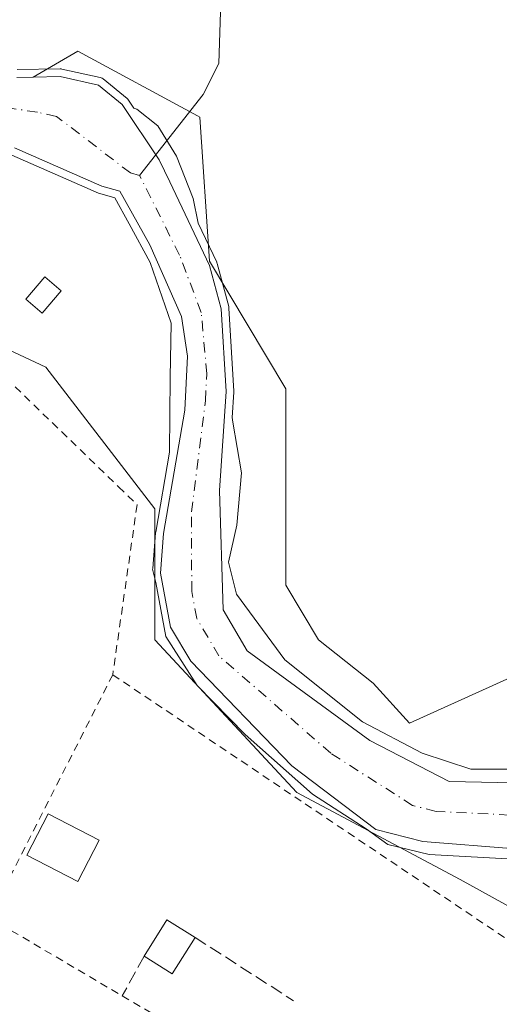
# Model space of a CAD drawing. Units: metres. Extents: x 607735 to 611196, y 4710753 to 4713128.
# Drawn here: x 609856 to 609917, y 4711540 to 4711666 of the extents above; entities that cross this region are included whole.
import ezdxf

# ---------------------------------------------------------------- set-up
doc = ezdxf.new("R2010")
doc.units = ezdxf.units.M
doc.header["$MEASUREMENT"] = 0
for name, pattern in [('DGN Style 2', [1.6480167562047852, 0.988810053722871, -0.6592067024819142]), ('DGN Style 3', [2.307223458686699, 1.648016756204785, -0.6592067024819142]), ('DGN Style 4', [2.6384748266838614, 1.318413404963828, -0.6592067024819142, 0.001648016756204785, -0.6592067024819142])]:
    doc.linetypes.add(name, pattern=pattern)
for name, color, linetype, lineweight in [('Alambrada', 7, 'DGN Style 2', 0), ('Arbolado forestal CxS', 92, 'Continuous', 0), ('Carretera de calzada única Cxs', 7, 'Continuous', 13), ('Corriente natural Cxs', 4, 'Continuous', 13), ('Corriente natural eje', 4, 'DGN Style 4', 0), ('Corriente natural lineal', 142, 'Continuous', 13), ('Cultivos herbáceos CxS', 92, 'Continuous', 0), ('Curva de nivel normal', 30, 'Continuous', 0), ('Edificación Cxs', 1, 'Continuous', 13), ('Edificación ligera Cxs', 1, 'Continuous', 0), ('Huerta CxS', 92, 'Continuous', 0), ('Muro lineal', 1, 'DGN Style 3', 13), ('Suelo desnudo CxS', 253, 'Continuous', 0)]:
    doc.layers.add(name, color=color, linetype=linetype, lineweight=lineweight)

# ---------------------------------------------------------------- blocks, each defined once
blk = doc.blocks.new('*U17')
at = {"layer": 'Cultivos herbáceos CxS', "color": 92, "linetype": 'Continuous', "lineweight": 0}
blk.add_polyline3d([(610006.2516999999, 4711667.812899999, 438.838699999993), (610007.7697000002, 4711657.1787, 438.4434999999939), (610006.2512999997, 4711643.5067, 437.173299999995), (609981.9594999999, 4711629.834899999, 438.1591000000044), (609972.8493999997, 4711626.796900001, 438.2793999999994), (609960.7023, 4711622.240300001, 437.9600000000065), (609954.6290999996, 4711614.644099999, 436.3255999999965), (609950.0739000002, 4711600.972300001, 435.8996999999945), (609938.4707000004, 4711596.4091, 439.5020999999979), (609923.5796999997, 4711584.467499999, 439.6689999999944), (609905.3806999996, 4711576.236500001, 437.0681000000041), (609900.7474999996, 4711581.3189, 438.0283999999957), (609893.7835999997, 4711586.889900001, 437.8567999999942), (609889.6059999998, 4711593.8529, 437.4907999999996), (609889.6063000001, 4711618.9221, 437.2609999999986), (609879.8605000004, 4711635.2401, 434.6119999999937), (609878.6133000003, 4711653.659299999, 437.3610000000045), (609878.3179000001, 4711653.818700001, 437.3236999999936), (609863.0495999996, 4711662.063899999, 438.5944000000018), (609857.3163999999, 4711658.7634, 435.295299999998), (609855.2701000003, 4711658.7301, 434.9882000000071)], dxfattribs=at)

msp = doc.modelspace()

# ---------------------------------------------------------------- linework, layer by layer
at = {"layer": 'Alambrada', "color": 7, "linetype": 'DGN Style 2', "lineweight": 0, "extrusion": (-0.05612223701569059, -0.1104995567630505, 0.9922903518968247), "elevation": -554414.790494878, "flags": 128}
msp.add_lwpolyline([(-1589822.310556246, 4442525.939904839), (-1589822.310556246, 4442490.866650497)], dxfattribs=at)
at = {"layer": 'Alambrada', "color": 7, "linetype": 'DGN Style 2', "lineweight": 0}
for points in [[(609853.8501000004, 4711620.350099999, 441.5544999999984), (609868.2301000003, 4711606.4301, 444.7317999999942), (609870.6101000002, 4711604.140100001, 443.7366999999941), (609867.5000999998, 4711582.420100001, 443.5264000000025)], [(609867.5000999998, 4711582.420100001, 443.5264000000025), (609892.0601000005, 4711565.9301, 444.0503999999929), (609927.8701, 4711541.9001, 440.9253000000026), (609909.5500999996, 4711527.610099999, 441.3199000000022)], [(609851.7401000002, 4711551.390100001, 439.1796000000032), (609868.7100999998, 4711541.390100001, 441.3656000000047), (609902.0100999996, 4711521.7501, 440.832899999994), (609887.4700999996, 4711510.420100001, 441.8845000000001), (609875.2801000001, 4711500.9301, 441.1785999999993), (609861.7200999996, 4711488.300100001, 440.5071999999927), (609849.3000999996, 4711476.7401, 445.0148999999947), (609835.6401000004, 4711464.020099999, 445.0166999999929)]]:
    msp.add_polyline3d(points, dxfattribs=at)
at = {"layer": 'Arbolado forestal CxS', "color": 92, "linetype": 'Continuous', "lineweight": 0}
for points in [[(610148.5613000002, 4711726.702099999, 444.7541000000056), (610080.7931000004, 4711668.189099999, 441.7249000000011), (610047.0132999998, 4711639.095100001, 441.2654999999941), (610030.7619000003, 4711625.2115, 440.7556999999942), (609992.6681000004, 4711592.6895, 441.1160999999993), (609934.7050999999, 4711543.6361, 440.131899999993), (609911.8881000001, 4711556.250499999, 437.1567000000068), (609890.9983000001, 4711567.392100001, 436.6057000000001), (609872.8936999999, 4711586.890100001, 437.3450000000012), (609872.8938999996, 4711603.6021, 437.4293999999937), (609858.9672999998, 4711621.7073, 439.4377999999998), (609838.0774999997, 4711631.456499999, 438.6717000000062)], [(609857.3163999999, 4711658.7634, 435.295299999998), (609863.0495999996, 4711662.063899999, 438.5944000000018), (609878.3179000001, 4711653.818700001, 437.3236999999936), (609878.6133000003, 4711653.659299999, 437.3610000000045), (609879.8605000004, 4711635.2401, 434.6119999999937), (609889.6063000001, 4711618.9221, 437.2609999999986), (609889.6059999998, 4711593.8529, 437.4907999999996), (609893.7835999997, 4711586.889900001, 437.8567999999942), (609900.7474999996, 4711581.3189, 438.0283999999957), (609905.3806999996, 4711576.236500001, 437.0681000000041), (609923.5796999997, 4711584.467499999, 439.6689999999944), (609938.4707000004, 4711596.4091, 439.5020999999979), (609950.0739000002, 4711600.972300001, 435.8996999999945), (609954.6290999996, 4711614.644099999, 436.3255999999965), (609960.7023, 4711622.240300001, 437.9600000000065), (609972.8493999997, 4711626.796900001, 438.2793999999994), (609981.9594999999, 4711629.834899999, 438.1591000000044), (610006.2512999997, 4711643.5067, 437.173299999995), (610007.7697000002, 4711657.1787, 438.4434999999939), (610006.2516999999, 4711667.812899999, 438.838699999993)], [(609922.9101, 4711568.530099999, 436.724000000002), (609910.4600999998, 4711568.790100001, 435.6493999999948), (609900.3400999998, 4711574.020099999, 435.1186000000016), (609884.6700999998, 4711585.450099999, 434.4146000000038), (609881.5900999998, 4711590.700099999, 434.3117000000057), (609881.1300999997, 4711605.950099999, 433.7831000000006), (609881.9801000003, 4711618.590100001, 434.1867000000057), (609881.3400999998, 4711629.1801, 434.2902000000031), (609879.8701, 4711634.690099999, 434.5669000000053), (609874.7701000003, 4711645.370100001, 434.2275999999983), (609873.4200999998, 4711648.190099999, 433.9673999999941), (609868.7001, 4711655.2601, 435.3861000000034), (609865.6601, 4711657.7501, 435.8714999999939), (609860.8000999996, 4711658.8201, 435.9189000000042), (609857.3163999999, 4711658.7634, 435.295299999998), (609863.0495999996, 4711662.063899999, 438.5944000000018), (609878.3179000001, 4711653.818700001, 437.3236999999936), (609878.6133000003, 4711653.659299999, 437.3610000000045), (609879.8605000004, 4711635.2401, 434.6119999999937), (609889.6063000001, 4711618.9221, 437.2609999999986), (609889.6059999998, 4711593.8529, 437.4907999999996), (609893.7835999997, 4711586.889900001, 437.8567999999942), (609900.7474999996, 4711581.3189, 438.0283999999957), (609905.3806999996, 4711576.236500001, 437.0681000000041), (609923.5796999997, 4711584.467499999, 439.6689999999944)], [(609922.9101, 4711568.530099999, 436.724000000002), (609910.4600999998, 4711568.790100001, 435.6493999999948), (609900.3400999998, 4711574.020099999, 435.1186000000016), (609884.6700999998, 4711585.450099999, 434.4146000000038), (609881.5900999998, 4711590.700099999, 434.3117000000057), (609881.1300999997, 4711605.950099999, 433.7831000000006), (609881.9801000003, 4711618.590100001, 434.1867000000057), (609881.3400999998, 4711629.1801, 434.2902000000031), (609879.8701, 4711634.690099999, 434.5669000000053), (609874.7701000003, 4711645.370100001, 434.2275999999983), (609873.4200999998, 4711648.190099999, 433.9673999999941), (609868.7001, 4711655.2601, 435.3861000000034), (609865.6601, 4711657.7501, 435.8714999999939), (609860.8000999996, 4711658.8201, 435.9189000000042), (609857.3163999999, 4711658.7634, 435.295299999998)], [(609854.9501, 4711649.7301, 435.5629000000045), (609866.1001000004, 4711644.840100001, 435.7149000000064), (609868.4200999998, 4711644.190099999, 435.3420000000042), (609872.2200999996, 4711637.3301, 435.4269999999961), (609876.2901, 4711628.1801, 434.4882999999973), (609877.0601000005, 4711623.120100001, 434.5761999999959), (609876.7100999998, 4711616.200099999, 435.1138000000064), (609873.9700999996, 4711600.470100001, 436.0960999999952), (609873.5900999998, 4711595.390100001, 435.6860000000015), (609874.8601000002, 4711588.5001, 435.6888999999938), (609877.4700999996, 4711584.1601, 435.6343000000052), (609890.3701, 4711570.770099999, 435.0234999999957), (609901.1001000004, 4711562.640100001, 434.8877999999968), (609907.1201, 4711561.130100001, 434.8830000000017), (609918.9001000002, 4711560.170100001, 434.8917999999976)], [(609918.9001000002, 4711560.170100001, 434.8917999999976), (609907.1201, 4711561.130100001, 434.8830000000017), (609901.1001000004, 4711562.640100001, 434.8877999999968), (609890.3701, 4711570.770099999, 435.0234999999957), (609877.4700999996, 4711584.1601, 435.6343000000052), (609874.8601000002, 4711588.5001, 435.6888999999938), (609873.5900999998, 4711595.390100001, 435.6860000000015), (609873.9700999996, 4711600.470100001, 436.0960999999952), (609876.7100999998, 4711616.200099999, 435.1138000000064), (609877.0601000005, 4711623.120100001, 434.5761999999959), (609876.2901, 4711628.1801, 434.4882999999973), (609872.2200999996, 4711637.3301, 435.4269999999961), (609868.4200999998, 4711644.190099999, 435.3420000000042), (609866.1001000004, 4711644.840100001, 435.7149000000064), (609854.9501, 4711649.7301, 435.5629000000045)], [(609934.7050999999, 4711543.6361, 440.131899999993), (609911.8881000001, 4711556.250499999, 437.1567000000068), (609890.9983000001, 4711567.392100001, 436.6057000000001), (609872.8936999999, 4711586.890100001, 437.3450000000012), (609872.8938999996, 4711603.6021, 437.4293999999937), (609858.9672999998, 4711621.7073, 439.4377999999998), (609838.0774999997, 4711631.456499999, 438.6717000000062)]]:
    msp.add_polyline3d(points, dxfattribs=at)
at = {"layer": 'Carretera de calzada única Cxs', "color": 7, "linetype": 'Continuous', "lineweight": 13, "extrusion": (0.6332945620783885, -0.7423720809752586, 0.2186817116962603), "elevation": -3111350.260447378, "flags": 128}
msp.add_lwpolyline([(3521605.682316808, 697723.1401777458), (3521623.209009153, 697723.5887345043), (3521895.589151973, 697724.8370582362), (3521961.121796264, 697724.9930235749)], dxfattribs=at)
at = {"layer": 'Corriente natural Cxs', "color": 4, "linetype": 'Continuous', "lineweight": 13}
for points in [[(609855.2701000003, 4711658.7301, 434.9882000000071), (609857.3163999999, 4711658.7634, 435.295299999998), (609860.8000999996, 4711658.8201, 435.9189000000042), (609865.6601, 4711657.7501, 435.8714999999939), (609868.7001, 4711655.2601, 435.3861000000034), (609873.4200999998, 4711648.190099999, 433.9673999999941), (609874.7701000003, 4711645.370100001, 434.2275999999983), (609879.8701, 4711634.690099999, 434.5669000000053), (609881.3400999998, 4711629.1801, 434.2902000000031), (609881.9801000003, 4711618.590100001, 434.1867000000057), (609881.1300999997, 4711605.950099999, 433.7831000000006), (609881.5900999998, 4711590.700099999, 434.3117000000057), (609884.6700999998, 4711585.450099999, 434.4146000000038), (609900.3400999998, 4711574.020099999, 435.1186000000016), (609910.4600999998, 4711568.790100001, 435.6493999999948), (609922.9101, 4711568.530099999, 436.724000000002)], [(609855.2701000003, 4711658.7301, 434.9882000000071), (609857.3163999999, 4711658.7634, 435.295299999998), (609860.8000999996, 4711658.8201, 435.9189000000042), (609865.6601, 4711657.7501, 435.8714999999939), (609868.7001, 4711655.2601, 435.3861000000034), (609873.4200999998, 4711648.190099999, 433.9673999999941), (609874.7701000003, 4711645.370100001, 434.2275999999983), (609879.8701, 4711634.690099999, 434.5669000000053), (609881.3400999998, 4711629.1801, 434.2902000000031), (609881.9801000003, 4711618.590100001, 434.1867000000057), (609881.1300999997, 4711605.950099999, 433.7831000000006), (609881.5900999998, 4711590.700099999, 434.3117000000057), (609884.6700999998, 4711585.450099999, 434.4146000000038), (609900.3400999998, 4711574.020099999, 435.1186000000016), (609910.4600999998, 4711568.790100001, 435.6493999999948), (609922.9101, 4711568.530099999, 436.724000000002)], [(609918.9001000002, 4711560.170100001, 434.8917999999976), (609907.1201, 4711561.130100001, 434.8830000000017), (609901.1001000004, 4711562.640100001, 434.8877999999968), (609890.3701, 4711570.770099999, 435.0234999999957), (609877.4700999996, 4711584.1601, 435.6343000000052), (609874.8601000002, 4711588.5001, 435.6888999999938), (609873.5900999998, 4711595.390100001, 435.6860000000015), (609873.9700999996, 4711600.470100001, 436.0960999999952), (609876.7100999998, 4711616.200099999, 435.1138000000064), (609877.0601000005, 4711623.120100001, 434.5761999999959), (609876.2901, 4711628.1801, 434.4882999999973), (609872.2200999996, 4711637.3301, 435.4269999999961), (609868.4200999998, 4711644.190099999, 435.3420000000042), (609866.1001000004, 4711644.840100001, 435.7149000000064), (609854.9501, 4711649.7301, 435.5629000000045)], [(609918.9001000002, 4711560.170100001, 434.8917999999976), (609907.1201, 4711561.130100001, 434.8830000000017), (609901.1001000004, 4711562.640100001, 434.8877999999968), (609890.3701, 4711570.770099999, 435.0234999999957), (609877.4700999996, 4711584.1601, 435.6343000000052), (609874.8601000002, 4711588.5001, 435.6888999999938), (609873.5900999998, 4711595.390100001, 435.6860000000015), (609873.9700999996, 4711600.470100001, 436.0960999999952), (609876.7100999998, 4711616.200099999, 435.1138000000064), (609877.0601000005, 4711623.120100001, 434.5761999999959), (609876.2901, 4711628.1801, 434.4882999999973), (609872.2200999996, 4711637.3301, 435.4269999999961), (609868.4200999998, 4711644.190099999, 435.3420000000042), (609866.1001000004, 4711644.840100001, 435.7149000000064), (609854.9501, 4711649.7301, 435.5629000000045)]]:
    msp.add_polyline3d(points, dxfattribs=at)
at = {"layer": 'Corriente natural eje', "color": 4, "linetype": 'DGN Style 4', "lineweight": 0}
for points in [[(609870.9200999998, 4711646.190099999, 434.1140000000014), (609869.7600999996, 4711646.520099999, 434.3206999999966), (609860.3101000005, 4711653.7401, 434.1496000000043), (609857.8800999997, 4711654.280099999, 434.2511999999988), (609834.8800999997, 4711657.700099999, 433.3773999999976)], [(609920.9001000002, 4711564.350099999, 434.9890000000014), (609908.7901, 4711564.960100001, 434.7243000000017), (609905.7801000001, 4711565.720100001, 434.6328000000067), (609895.3501000004, 4711572.390100001, 433.7033999999985), (609881.0701000001, 4711584.8101, 434.3877999999968), (609878.2200999996, 4711589.600099999, 434.0228999999963), (609877.5900999998, 4711593.050100001, 433.6248999999953), (609877.5500999996, 4711603.210100001, 433.6459999999934), (609879.3400999998, 4711617.390100001, 434.5182000000059), (609879.5201000003, 4711620.850099999, 434.312699999995), (609878.8101000005, 4711628.6801, 433.9094000000041), (609876.0401, 4711636.0101, 434.3019999999961), (609870.9200999998, 4711646.190099999, 434.1140000000014)]]:
    msp.add_polyline3d(points, dxfattribs=at)
at = {"layer": 'Corriente natural lineal', "color": 142, "linetype": 'Continuous', "lineweight": 13}
msp.add_polyline3d([(609894.2600999996, 4712009.3301, 443.9731000000029), (609887.6001000004, 4711993.3101, 443.2209000000003), (609887.4200999998, 4711976.020099999, 442.8469000000041), (609889.6300999997, 4711954.1501, 442.4884000000021), (609897.0900999998, 4711920.840100001, 442.1521999999969), (609899.9200999998, 4711902.440099999, 442.1540999999997), (609900.8601000002, 4711887.700099999, 441.758600000001), (609899.9501, 4711886.540100001, 441.6230000000069), (609871.8400999998, 4711871.3201, 441.0259999999981), (609870.5100999996, 4711868.0701, 440.8475000000035), (609871.4901000002, 4711850.3301, 439.7841999999946), (609877.9801000003, 4711777.8201, 438.9692000000068), (609879.2401000002, 4711728.7301, 438.8157999999967), (609881.5000999998, 4711675.040100001, 439.0571999999956), (609881.0500999996, 4711660.5101, 439.6146000000008), (609879.0401, 4711656.5601, 438.7945000000037), (609870.9200999998, 4711646.190099999, 434.1140000000014)], dxfattribs=at)
at = {"layer": 'Cultivos herbáceos CxS', "color": 92, "linetype": 'Continuous', "lineweight": 0}
for points in [[(609857.3163999999, 4711658.7634, 435.295299999998), (609863.0495999996, 4711662.063899999, 438.5944000000018), (609878.3179000001, 4711653.818700001, 437.3236999999936), (609878.6133000003, 4711653.659299999, 437.3610000000045), (609879.8605000004, 4711635.2401, 434.6119999999937), (609889.6063000001, 4711618.9221, 437.2609999999986), (609889.6059999998, 4711593.8529, 437.4907999999996), (609893.7835999997, 4711586.889900001, 437.8567999999942), (609900.7474999996, 4711581.3189, 438.0283999999957), (609905.3806999996, 4711576.236500001, 437.0681000000041), (609923.5796999997, 4711584.467499999, 439.6689999999944), (609938.4707000004, 4711596.4091, 439.5020999999979), (609950.0739000002, 4711600.972300001, 435.8996999999945), (609954.6290999996, 4711614.644099999, 436.3255999999965), (609960.7023, 4711622.240300001, 437.9600000000065), (609972.8493999997, 4711626.796900001, 438.2793999999994), (609981.9594999999, 4711629.834899999, 438.1591000000044), (610006.2512999997, 4711643.5067, 437.173299999995), (610007.7697000002, 4711657.1787, 438.4434999999939), (610006.2516999999, 4711667.812899999, 438.838699999993)], [(609857.3163999999, 4711658.7634, 435.295299999998), (609855.2701000003, 4711658.7301, 434.9882000000071)]]:
    msp.add_polyline3d(points, dxfattribs=at)
at = {"layer": 'Curva de nivel normal', "color": 30, "linetype": 'Continuous', "lineweight": 0, "elevation": 435, "flags": 128}
for points in [[(609855.3123000005, 4711659.731000001), (609860.7838000003, 4711659.8201), (609860.9001000002, 4711659.815199999), (609861.0151000004, 4711659.796800001), (609865.8750999998, 4711658.7268), (609866.0247, 4711658.681399999), (609866.1654000003, 4711658.613100001), (609866.2938000001, 4711658.523800001), (609869.3338000001, 4711656.0338), (609869.4408999998, 4711655.932), (609869.5318, 4711655.815400001), (609870.2059000004, 4711654.8058), (609870.5899999999, 4711654.6601), (609873.2400000002, 4711652.520099999), (609875.6399999997, 4711648.670100001), (609877.7599999999, 4711643.2401), (609878.4002, 4711640.089000001), (609880.7725000001, 4711635.121099999), (609880.8084000006, 4711635.036), (609880.8362999996, 4711634.948000001), (609882.3063000003, 4711629.437999999), (609882.3272000002, 4711629.34), (609882.3383, 4711629.240499999), (609882.9782999996, 4711618.6505), (609882.9801000003, 4711618.5902), (609882.9778000005, 4711618.5231), (609882.7596000005, 4711615.278100001), (609882.8499999996, 4711614.6801), (609883.9299999997, 4711608.190099999), (609883.3600000005, 4711601.5101), (609882.2999999998, 4711596.790100001), (609883.29, 4711592.690099999), (609889.4600000001, 4711584.3201), (609899.4000000004, 4711576.4001), (609907.0252, 4711572.410300001), (609913.2164000003, 4711570.3465), (609919.2489999998, 4711570.3465)], [(609919.4567, 4711558.813300001), (609907.9208000004, 4711559.4483), (609902.6292000003, 4711560.7183), (609899.8775000004, 4711562.7291), (609892.9983000001, 4711567.174100001), (609884.4258000003, 4711574.7941), (609878.2873999998, 4711581.0383), (609874.2658000002, 4711587.282500001), (609873.0199999996, 4711594.1801), (609872.5800000001, 4711595.9101), (609872.6305000001, 4711595.968), (609872.9729000004, 4711600.5448), (609872.9741000002, 4711600.559800001), (609872.9848999997, 4711600.641799999), (609874.7653999999, 4711610.863500001), (609874.8499999996, 4711620.380100001), (609874.9800000006, 4711627.3301), (609872.2800000003, 4711635.0601), (609869.5776000004, 4711640.036800001), (609867.7478999998, 4711643.34), (609865.8302999996, 4711643.8773), (609865.6984999999, 4711643.9244), (609854.6309000002, 4711648.778200001)]]:
    msp.add_lwpolyline(points, dxfattribs=at)
at = {"layer": 'Edificación Cxs', "color": 1, "linetype": 'Continuous', "lineweight": 13}
msp.add_polyline3d([(609865.7600999996, 4711561.270099999, 442.7173000000039), (609863.0500999996, 4711556.0001, 443.4250999999931), (609856.5301000001, 4711559.350099999, 440.6209999999992), (609859.2600999996, 4711564.630100001, 440.8322999999946), (609865.7600999996, 4711561.270099999, 442.7173000000039)], dxfattribs=at)
msp.add_3dface([(609865.7600999996, 4711561.270099999, 443.4250999999931), (609863.0500999996, 4711556.0001, 443.4250999999931), (609856.5301000001, 4711559.350099999, 443.4250999999931), (609859.2600999996, 4711564.630100001, 443.4250999999931)], dxfattribs=at)
at = {"layer": 'Edificación ligera Cxs', "color": 1, "linetype": 'Continuous', "lineweight": 0, "extrusion": (0.1300990708606146, -0.2865408920191064, 0.9491936309110485), "elevation": -1270284.704723287, "flags": 128}
msp.add_lwpolyline([(2503143.923779359, 3832918.048725835), (2503148.499976992, 3832921.251533608), (2503150.834502282, 3832917.519955904)], dxfattribs=at)
at = {"layer": 'Edificación ligera Cxs', "color": 1, "linetype": 'Continuous', "lineweight": 0, "extrusion": (0.2297958855423665, -0.5675473681600656, 0.7906224357317357), "elevation": -2533528.075337441, "flags": 128}
msp.add_lwpolyline([(2333529.175728224, 3272082.07776187), (2333524.733304532, 3272078.007561315), (2333522.250135454, 3272082.349522312)], dxfattribs=at)
at = {"layer": 'Edificación ligera Cxs', "color": 1, "linetype": 'Continuous', "lineweight": 0}
msp.add_polyline3d([(609860.9301000005, 4711631.450099999, 443.1318000000028), (609858.5000999998, 4711628.600099999, 441.7908000000025), (609856.4101, 4711630.390100001, 441.4293999999937), (609858.8400999998, 4711633.2401, 442.2442000000011), (609860.9301000005, 4711631.450099999, 443.1318000000028)], dxfattribs=at)
for points in [[(609860.9301000005, 4711631.450099999, 443.1318000000028), (609858.5000999998, 4711628.600099999, 443.1318000000028), (609856.4101, 4711630.390100001, 443.1318000000028), (609858.8400999998, 4711633.2401, 443.1318000000028)], [(609878.0100999996, 4711548.860099999, 445.9159999999974), (609875.1001000004, 4711544.210100001, 445.9159999999974), (609871.5100999996, 4711546.460100001, 445.9159999999974), (609874.4200999998, 4711551.120100001, 445.9159999999974)]]:
    msp.add_3dface(points, dxfattribs=at)
at = {"layer": 'Huerta CxS', "color": 92, "linetype": 'Continuous', "lineweight": 0}
for points in [[(609838.0774999997, 4711631.456499999, 438.6717000000062), (609858.9672999998, 4711621.7073, 439.4377999999998), (609872.8938999996, 4711603.6021, 437.4293999999937), (609872.8936999999, 4711586.890100001, 437.3450000000012), (609890.9983000001, 4711567.392100001, 436.6057000000001), (609911.8881000001, 4711556.250499999, 437.1567000000068), (609934.7050999999, 4711543.6361, 440.131899999993), (609932.3406999996, 4711541.6349, 440.1132000000071), (609846.0305000005, 4711468.7731, 440.2866999999969)], [(609934.7050999999, 4711543.6361, 440.131899999993), (609911.8881000001, 4711556.250499999, 437.1567000000068), (609890.9983000001, 4711567.392100001, 436.6057000000001), (609872.8936999999, 4711586.890100001, 437.3450000000012), (609872.8938999996, 4711603.6021, 437.4293999999937), (609858.9672999998, 4711621.7073, 439.4377999999998), (609838.0774999997, 4711631.456499999, 438.6717000000062)]]:
    msp.add_polyline3d(points, dxfattribs=at)
at = {"layer": 'Muro lineal', "color": 1, "linetype": 'DGN Style 3', "lineweight": 13, "extrusion": (0.541486864676929, 0.840707906445909, 0.001480345123880066), "elevation": 4291277.968187941, "flags": 128}
msp.add_lwpolyline([(2038514.788593121, -5907.837188705789), (2038510.663816458, -5910.661391800303), (2038499.818020571, -5912.961394320445)], dxfattribs=at)
at = {"layer": 'Muro lineal', "color": 1, "linetype": 'DGN Style 3', "lineweight": 13, "extrusion": (-0.2522501708705688, -0.4567529880003224, 0.8530806288086409), "elevation": -2305473.573903124, "flags": 128}
msp.add_lwpolyline([(-1743894.582556853, 3770177.288592532), (-1743894.582556853, 3770170.499321124)], dxfattribs=at)
at = {"layer": 'Suelo desnudo CxS', "color": 253, "linetype": 'Continuous', "lineweight": 0}
for points in [[(609855.2701000003, 4711658.7301, 434.9882000000071), (609857.3163999999, 4711658.7634, 435.295299999998), (609860.8000999996, 4711658.8201, 435.9189000000042), (609865.6601, 4711657.7501, 435.8714999999939), (609868.7001, 4711655.2601, 435.3861000000034), (609873.4200999998, 4711648.190099999, 433.9673999999941), (609874.7701000003, 4711645.370100001, 434.2275999999983), (609879.8701, 4711634.690099999, 434.5669000000053), (609881.3400999998, 4711629.1801, 434.2902000000031), (609881.9801000003, 4711618.590100001, 434.1867000000057), (609881.1300999997, 4711605.950099999, 433.7831000000006), (609881.5900999998, 4711590.700099999, 434.3117000000057), (609884.6700999998, 4711585.450099999, 434.4146000000038), (609900.3400999998, 4711574.020099999, 435.1186000000016), (609910.4600999998, 4711568.790100001, 435.6493999999948), (609922.9101, 4711568.530099999, 436.724000000002)], [(609857.3163999999, 4711658.7634, 435.295299999998), (609855.2701000003, 4711658.7301, 434.9882000000071)], [(609922.9101, 4711568.530099999, 436.724000000002), (609910.4600999998, 4711568.790100001, 435.6493999999948), (609900.3400999998, 4711574.020099999, 435.1186000000016), (609884.6700999998, 4711585.450099999, 434.4146000000038), (609881.5900999998, 4711590.700099999, 434.3117000000057), (609881.1300999997, 4711605.950099999, 433.7831000000006), (609881.9801000003, 4711618.590100001, 434.1867000000057), (609881.3400999998, 4711629.1801, 434.2902000000031), (609879.8701, 4711634.690099999, 434.5669000000053), (609874.7701000003, 4711645.370100001, 434.2275999999983), (609873.4200999998, 4711648.190099999, 433.9673999999941), (609868.7001, 4711655.2601, 435.3861000000034), (609865.6601, 4711657.7501, 435.8714999999939), (609860.8000999996, 4711658.8201, 435.9189000000042), (609857.3163999999, 4711658.7634, 435.295299999998)], [(609918.9001000002, 4711560.170100001, 434.8917999999976), (609907.1201, 4711561.130100001, 434.8830000000017), (609901.1001000004, 4711562.640100001, 434.8877999999968), (609890.3701, 4711570.770099999, 435.0234999999957), (609877.4700999996, 4711584.1601, 435.6343000000052), (609874.8601000002, 4711588.5001, 435.6888999999938), (609873.5900999998, 4711595.390100001, 435.6860000000015), (609873.9700999996, 4711600.470100001, 436.0960999999952), (609876.7100999998, 4711616.200099999, 435.1138000000064), (609877.0601000005, 4711623.120100001, 434.5761999999959), (609876.2901, 4711628.1801, 434.4882999999973), (609872.2200999996, 4711637.3301, 435.4269999999961), (609868.4200999998, 4711644.190099999, 435.3420000000042), (609866.1001000004, 4711644.840100001, 435.7149000000064), (609854.9501, 4711649.7301, 435.5629000000045)], [(609918.9001000002, 4711560.170100001, 434.8917999999976), (609907.1201, 4711561.130100001, 434.8830000000017), (609901.1001000004, 4711562.640100001, 434.8877999999968), (609890.3701, 4711570.770099999, 435.0234999999957), (609877.4700999996, 4711584.1601, 435.6343000000052), (609874.8601000002, 4711588.5001, 435.6888999999938), (609873.5900999998, 4711595.390100001, 435.6860000000015), (609873.9700999996, 4711600.470100001, 436.0960999999952), (609876.7100999998, 4711616.200099999, 435.1138000000064), (609877.0601000005, 4711623.120100001, 434.5761999999959), (609876.2901, 4711628.1801, 434.4882999999973), (609872.2200999996, 4711637.3301, 435.4269999999961), (609868.4200999998, 4711644.190099999, 435.3420000000042), (609866.1001000004, 4711644.840100001, 435.7149000000064), (609854.9501, 4711649.7301, 435.5629000000045)]]:
    msp.add_polyline3d(points, dxfattribs=at)

# ---------------------------------------------------------------- block references
at = {"layer": 'Cultivos herbáceos CxS', "color": 92, "linetype": 'Continuous', "lineweight": 0}
msp.add_blockref('*U17', (0, 0), dxfattribs=at)

doc.saveas('drawing.dxf')
